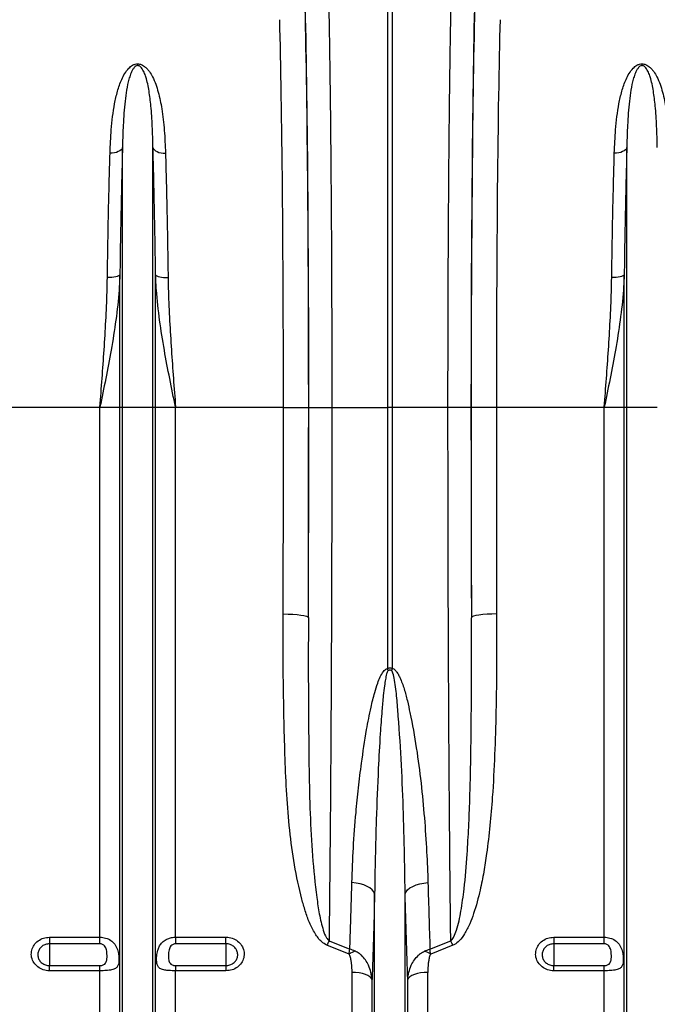
# Model space of a CAD drawing. Units: millimetres. Extents: x 9446 to 26666, y 1473 to 8510.
# Drawn here: x 23830 to 24083, y 4378 to 4768 of the extents above; entities that cross this region are included whole.
import ezdxf

# ---------------------------------------------------------------- set-up
doc = ezdxf.new("R2010")
doc.units = ezdxf.units.MM
doc.linetypes.add('SLD-SOLID', pattern=[0])
doc.layers.get('0').update_dxf_attribs({"linetype": 'CONTINUOUS'})
doc.layers.add('ACO_DRAINAGE', color=7, linetype='SLD-SOLID')

# ---------------------------------------------------------------- blocks, each defined once
blk = doc.blocks.new('ACO_-_32820_-_LEFT')
at = {"layer": 'ACO_DRAINAGE', "linetype": 'SLD-SOLID'}
for p, q in [((1199.13, 487), (1199.13, 669.4)), ((1200.87, 669.4), (1200.87, 487)), ((1093.76, 589.57), (1093.41, 589.13)), ((1093.95, 590.03), (1093.76, 589.57)), ((1093.95, 487), (1093.95, 590.03)), ((1106.05, 487), (1106.05, 590.03)), ((1106.05, 590.03), (1106.24, 589.57)), ((1106.24, 589.57), (1106.59, 589.13)), ((1293.76, 589.57), (1293.41, 589.13)), ((1293.95, 590.03), (1293.76, 589.57)), ((1293.95, 487), (1293.95, 590.03)), ((1089.89, 587.82), (1089, 587.8)), ((1090.76, 587.94), (1089.89, 587.82)), ((1091.57, 588.13), (1090.76, 587.94)), ((1092.29, 588.4), (1091.57, 588.13)), ((1092.91, 588.74), (1092.29, 588.4)), ((1093.41, 589.13), (1092.91, 588.74)), ((1106.59, 589.13), (1107.09, 588.74)), ((1107.09, 588.74), (1107.71, 588.4)), ((1107.71, 588.4), (1108.43, 588.13)), ((1108.43, 588.13), (1109.24, 587.94)), ((1109.24, 587.94), (1110.11, 587.82)), ((1110.11, 587.82), (1111, 587.8)), ((1289.89, 587.82), (1289, 587.8)), ((1290.76, 587.94), (1289.89, 587.82)), ((1291.57, 588.13), (1290.76, 587.94)), ((1292.29, 588.4), (1291.57, 588.13)), ((1292.91, 588.74), (1292.29, 588.4)), ((1293.41, 589.13), (1292.91, 588.74)), ((1091.88, 538.91), (1091.26, 538.74)), ((1092.37, 539.11), (1091.88, 538.91)), ((1092.73, 539.33), (1092.37, 539.11)), ((1092.92, 539.57), (1092.73, 539.33)), ((1092.92, 487), (1092.92, 539.57)), ((1107.08, 487), (1107.08, 539.57)), ((1107.08, 539.57), (1107.27, 539.33)), ((1107.27, 539.33), (1107.63, 539.11)), ((1107.63, 539.11), (1108.12, 538.91)), ((1108.12, 538.91), (1108.74, 538.74)), ((1291.88, 538.91), (1291.26, 538.74)), ((1292.37, 539.11), (1291.88, 538.91)), ((1292.73, 539.33), (1292.37, 539.11)), ((1292.92, 539.57), (1292.73, 539.33)), ((1292.92, 487), (1292.92, 539.57)), ((1088.86, 538.45), (1087.97, 538.44)), ((1089.73, 538.5), (1088.86, 538.45)), ((1090.54, 538.6), (1089.73, 538.5)), ((1091.26, 538.74), (1090.54, 538.6)), ((1108.74, 538.74), (1109.46, 538.6)), ((1109.46, 538.6), (1110.27, 538.5)), ((1110.27, 538.5), (1111.14, 538.45)), ((1111.14, 538.45), (1112.03, 538.44)), ((1288.86, 538.45), (1287.97, 538.44)), ((1289.73, 538.5), (1288.86, 538.45)), ((1290.54, 538.6), (1289.73, 538.5)), ((1291.26, 538.74), (1290.54, 538.6)), ((1084.99, 487), (1042.21, 487)), ((1092.92, 487), (1084.99, 487)), ((1084.99, 276.91), (1084.99, 487)), ((1092.92, 150), (1092.92, 487)), ((1093.95, 487), (1092.92, 487)), ((1093.95, 145.37), (1093.95, 487)), ((1106.05, 487), (1093.95, 487)), ((1106.05, 145.37), (1106.05, 487)), ((1107.08, 487), (1106.05, 487)), ((1107.08, 150), (1107.08, 487)), ((1115.01, 487), (1107.08, 487)), ((1115.01, 276.91), (1115.01, 487)), ((1157.79, 487), (1115.01, 487)), ((1157.79, 487), (1167.78, 487)), ((1167.84, 487), (1176.97, 487)), ((1176.97, 487), (1199.13, 487)), ((1199.13, 383.51), (1199.13, 487)), ((1200.87, 487), (1199.13, 487)), ((1223.03, 487), (1200.87, 487)), ((1200.87, 487), (1200.87, 383.51)), ((1232.16, 487), (1223.03, 487)), ((1242.21, 487), (1232.22, 487)), ((1284.99, 487), (1242.21, 487)), ((1292.92, 487), (1284.99, 487)), ((1284.99, 276.91), (1284.99, 487)), ((1292.92, 150), (1292.92, 487)), ((1293.95, 487), (1292.92, 487)), ((1293.95, 145.37), (1293.95, 487)), ((1306.05, 487), (1293.95, 487)), ((1157.68, 405.07), (1159.61, 405.04)), ((1159.61, 405.04), (1161.46, 404.95)), ((1161.46, 404.95), (1163.18, 404.81)), ((1163.18, 404.81), (1164.69, 404.63)), ((1164.69, 404.63), (1165.93, 404.41)), ((1165.93, 404.41), (1166.87, 404.16)), ((1166.87, 404.16), (1167.46, 403.88)), ((1167.46, 403.88), (1167.68, 403.6)), ((1232.54, 403.88), (1232.32, 403.6)), ((1233.13, 404.16), (1232.54, 403.88)), ((1234.07, 404.41), (1233.13, 404.16)), ((1235.31, 404.63), (1234.07, 404.41)), ((1236.82, 404.81), (1235.31, 404.63)), ((1238.54, 404.95), (1236.82, 404.81)), ((1240.39, 405.04), (1238.54, 404.95)), ((1242.32, 405.07), (1240.39, 405.04)), ((1186.58, 298.38), (1184.91, 298.56)), ((1188.17, 298.07), (1186.58, 298.38)), ((1189.64, 297.63), (1188.17, 298.07)), ((1190.96, 297.07), (1189.64, 297.63)), ((1192.07, 296.42), (1190.96, 297.07)), ((1207.93, 296.42), (1209.04, 297.07)), ((1209.04, 297.07), (1210.36, 297.63)), ((1210.36, 297.63), (1211.83, 298.07)), ((1211.83, 298.07), (1213.42, 298.38)), ((1213.42, 298.38), (1215.09, 298.56)), ((1192.96, 295.69), (1192.07, 296.42)), ((1193.59, 294.9), (1192.96, 295.69)), ((1193.95, 294.07), (1193.59, 294.9)), ((1193.95, 145.37), (1193.95, 294.07)), ((1206.05, 294.07), (1206.41, 294.9)), ((1206.05, 145.37), (1206.05, 294.07)), ((1206.41, 294.9), (1207.04, 295.69)), ((1207.04, 295.69), (1207.93, 296.42)), ((1065, 276.91), (1084.99, 276.91)), ((1065, 276.91), (1065, 274.29)), ((1084.99, 274.29), (1065, 274.29)), ((1065, 274.29), (1065, 265.65)), ((1084.99, 274.29), (1084.99, 276.91)), ((1115.01, 276.91), (1135, 276.91)), ((1115.01, 276.91), (1115.01, 274.29)), ((1135, 274.29), (1115.01, 274.29)), ((1135, 274.29), (1135, 276.91)), ((1135, 274.29), (1135, 265.65)), ((1183.83, 270.21), (1175, 273.74)), ((1175.88, 275.46), (1184.11, 272.18)), ((1215.89, 272.18), (1224.12, 275.46)), ((1225, 273.74), (1216.17, 270.21)), ((1265, 276.91), (1284.99, 276.91)), ((1265, 276.91), (1265, 274.29)), ((1284.99, 274.29), (1265, 274.29)), ((1265, 274.29), (1265, 265.65)), ((1284.99, 274.29), (1284.99, 276.91)), ((1065, 263.6), (1065, 265.65)), ((1065, 265.65), (1084.99, 265.65)), ((1084.99, 263.6), (1084.99, 265.65)), ((1115.01, 265.65), (1115.01, 263.6)), ((1115.01, 265.65), (1135, 265.65)), ((1135, 265.65), (1135, 263.6)), ((1265, 263.6), (1265, 265.65)), ((1265, 265.65), (1284.99, 265.65)), ((1284.99, 263.6), (1284.99, 265.65)), ((1084.99, 263.6), (1065, 263.6)), ((1084.99, 154.14), (1084.99, 263.6)), ((1115.01, 154.14), (1115.01, 263.6)), ((1135, 263.6), (1115.01, 263.6)), ((1184.99, 154.14), (1184.99, 262.95)), ((1186.42, 262.89), (1184.99, 262.95)), ((1187.81, 262.74), (1186.42, 262.89)), ((1189.1, 262.49), (1187.81, 262.74)), ((1190.26, 262.15), (1189.1, 262.49)), ((1191.26, 261.73), (1190.26, 262.15)), ((1192.04, 261.25), (1191.26, 261.73)), ((1208.74, 261.73), (1207.96, 261.25)), ((1209.74, 262.15), (1208.74, 261.73)), ((1210.9, 262.49), (1209.74, 262.15)), ((1212.19, 262.74), (1210.9, 262.49)), ((1213.58, 262.89), (1212.19, 262.74)), ((1215.01, 262.95), (1213.58, 262.89)), ((1215.01, 154.14), (1215.01, 262.95)), ((1284.99, 263.6), (1265, 263.6)), ((1284.99, 154.14), (1284.99, 263.6)), ((1192.61, 260.72), (1192.04, 261.25)), ((1192.92, 260.16), (1192.61, 260.72)), ((1192.92, 150), (1192.92, 260.16)), ((1207.39, 260.72), (1207.08, 260.16)), ((1207.08, 150), (1207.08, 260.16)), ((1207.96, 261.25), (1207.39, 260.72))]:
    blk.add_line(p, q, dxfattribs=at)
for centre, radius, start, end in [((1135.45, 368.12), 65.51, 12.772, 13.582), ((1264.55, 368.12), 65.51, 166.418, 167.228), ((1216.39, 253.86), 45.91, 151.9385, 154.3462), ((1183.61, 253.86), 45.91, 25.6538, 28.0615), ((1193.41, 253.45), 19.31, 111.797, 119.7555), ((1206.59, 253.45), 19.31, 60.2445, 68.203)]:
    blk.add_arc(centre, radius, start, end, dxfattribs=at)
for centre, major_axis, ratio, start_param, end_param in [((1164.34, 487), (0, 200.72), 0.017455, 4.712389, 5.683191), ((1235.66, 487), (0, 200.72), 0.017455, 0.599994, 1.570796), ((1164.33, 487), (0, 198), 0.017455, 4.712389, 5.66973), ((1235.67, 487), (0, 198), 0.017455, 0.613455, 1.570796), ((1154.33, 487), (0, 188), 0.018384, 4.712389, 5.66973), ((1245.67, 487), (0, 188), 0.018384, 0.613455, 1.570796), ((1147.87, 487), (0, 558.02), 0.017768, 4.565031, 4.712389), ((1161.39, 487), (0, 369.76), 0.017455, 4.484882, 4.712389), ((1157.87, 487), (0, 568.02), 0.017455, 4.565031, 4.712389), ((1238.61, 487), (0, 369.76), 0.017455, 1.570796, 1.798303), ((1242.13, 487), (0, 568.02), 0.017455, 1.570796, 1.718154), ((1252.13, 487), (0, 558.02), 0.017768, 1.570796, 1.718154)]:
    blk.add_ellipse(centre, major_axis=major_axis, ratio=ratio, start_param=start_param, end_param=end_param, dxfattribs=at)
for points, knots in [([(1175.44, 660.87), (1175.49, 658.95), (1175.58, 655.1), (1175.73, 647.99), (1175.89, 639.45), (1176.05, 629.27), (1176.21, 618.44), (1176.35, 607.03), (1176.48, 595.09), (1176.59, 582.65), (1176.69, 569.76), (1176.78, 556.47), (1176.85, 542.89), (1176.9, 529.1), (1176.94, 515.16), (1176.97, 501.11), (1176.97, 491.7), (1176.97, 487)], [0, 0, 0, 0, 0.048974, 0.097949, 0.167298, 0.236885, 0.306552, 0.376139, 0.445488, 0.514838, 0.584425, 0.654093, 0.72368, 0.79303, 0.861994, 0.931036, 1, 1, 1, 1]), ([(1223.03, 487), (1223.03, 490.34), (1223.03, 497.02), (1223.05, 508.39), (1223.07, 521.1), (1223.12, 535.05), (1223.18, 548.8), (1223.26, 562.26), (1223.35, 575.35), (1223.46, 588.04), (1223.58, 600.28), (1223.71, 612.02), (1223.86, 623.19), (1224.02, 633.72), (1224.19, 643.52), (1224.36, 652.67), (1224.49, 658.14), (1224.56, 660.87)], [0, 0, 0, 0, 0.048974, 0.097949, 0.167285, 0.236858, 0.306512, 0.376085, 0.445422, 0.514758, 0.584331, 0.653984, 0.723557, 0.792893, 0.861903, 0.93099, 1, 1, 1, 1]), ([(1089, 587.8), (1089.13, 590.92), (1089.33, 595.87), (1090, 602.33), (1090.79, 607.43), (1091.89, 612.38), (1093.25, 616.36), (1094.8, 619.41), (1096.18, 621.31), (1097.67, 622.56), (1098.9, 623.09), (1099.88, 623.24), (1100.88, 623.15), (1101.87, 622.78), (1102.87, 622.13), (1103.79, 621.25), (1104.86, 619.89), (1106.04, 617.86), (1107.19, 615.12), (1108.48, 610.92), (1109.7, 604.9), (1110.63, 596.87), (1110.88, 590.83), (1111, 587.8)], [0, 0, 0, 0, 0.114517, 0.181515, 0.248505, 0.316591, 0.384594, 0.419543, 0.455061, 0.477421, 0.48985, 0.498738, 0.507631, 0.520155, 0.532491, 0.549789, 0.56746, 0.600163, 0.64435, 0.688573, 0.778377, 0.888852, 1, 1, 1, 1]), ([(1106.05, 590.03), (1105.98, 592.88), (1105.84, 598.58), (1105.34, 606), (1104.55, 612.48), (1103.66, 616.88), (1102.57, 619.88), (1101.86, 621.27), (1101.09, 622.08), (1100.69, 622.35), (1100.37, 622.47), (1100.16, 622.52), (1099.88, 622.52), (1099.66, 622.48), (1099.27, 622.34), (1098.66, 621.89), (1097.87, 620.79), (1097.13, 619.14), (1096.28, 616.43), (1095.53, 612.88), (1094.74, 606.89), (1094.21, 599.64), (1094.01, 593.33), (1093.96, 590.33), (1093.95, 590.03)], [0, 0, 0, 0, 0.115736, 0.232002, 0.322373, 0.413225, 0.44498, 0.476832, 0.486806, 0.49369, 0.495478, 0.498758, 0.500717, 0.504194, 0.506095, 0.515001, 0.534051, 0.567771, 0.601872, 0.670896, 0.739952, 0.879525, 0.987867, 1, 1, 1, 1]), ([(1289, 587.8), (1289.13, 590.92), (1289.33, 595.87), (1290, 602.33), (1290.79, 607.43), (1291.89, 612.38), (1293.25, 616.36), (1294.8, 619.41), (1296.18, 621.31), (1297.67, 622.56), (1298.9, 623.09), (1299.88, 623.24), (1300.88, 623.15), (1301.87, 622.78), (1302.87, 622.13), (1303.79, 621.25), (1304.86, 619.89), (1306.04, 617.86), (1307.19, 615.12), (1308.48, 610.92), (1309.7, 604.9), (1310.63, 596.87), (1310.88, 590.83), (1311, 587.8)], [0, 0, 0, 0, 0.1145169, 0.1815152, 0.2485051, 0.3165913, 0.3845939, 0.419543, 0.4550614, 0.4774207, 0.4898499, 0.4987382, 0.5076311, 0.5201552, 0.5324909, 0.5497893, 0.5674604, 0.600163, 0.6443501, 0.6885727, 0.7783771, 0.8888517, 1, 1, 1, 1]), ([(1306.05, 590.03), (1305.98, 592.88), (1305.84, 598.58), (1305.34, 606), (1304.55, 612.48), (1303.66, 616.88), (1302.57, 619.88), (1301.86, 621.27), (1301.09, 622.08), (1300.69, 622.35), (1300.37, 622.47), (1300.16, 622.52), (1299.88, 622.52), (1299.66, 622.48), (1299.27, 622.34), (1298.66, 621.89), (1297.87, 620.79), (1297.13, 619.14), (1296.28, 616.43), (1295.53, 612.88), (1294.74, 606.89), (1294.21, 599.64), (1294.01, 593.33), (1293.96, 590.33), (1293.95, 590.03)], [0, 0, 0, 0, 0.115736, 0.232002, 0.322373, 0.413225, 0.44498, 0.476832, 0.486806, 0.49369, 0.495478, 0.498758, 0.500717, 0.504194, 0.506095, 0.515001, 0.534051, 0.567771, 0.601872, 0.670896, 0.739952, 0.879525, 0.987867, 1, 1, 1, 1]), ([(1093.95, 590.03), (1093.85, 586.12), (1093.64, 578.29), (1093.36, 565.85), (1093.11, 552.97), (1092.99, 544.03), (1092.92, 539.57)], [0, 0, 0, 0, 0.247386, 0.494771, 0.747386, 1, 1, 1, 1]), ([(1107.08, 539.57), (1107.01, 543.94), (1106.89, 552.7), (1106.65, 565.5), (1106.37, 578.04), (1106.15, 586.03), (1106.05, 590.03)], [0, 0, 0, 0, 0.247385, 0.49477, 0.747385, 1, 1, 1, 1]), ([(1293.95, 590.03), (1293.85, 586.12), (1293.64, 578.29), (1293.36, 565.85), (1293.11, 552.97), (1292.99, 544.03), (1292.92, 539.57)], [0, 0, 0, 0, 0.247386, 0.494771, 0.747386, 1, 1, 1, 1]), ([(1087.97, 538.44), (1088.03, 542.72), (1088.15, 551.28), (1088.4, 563.8), (1088.67, 576.07), (1088.89, 583.89), (1089, 587.8)], [0, 0, 0, 0, 0.247379, 0.494758, 0.747379, 1, 1, 1, 1]), ([(1111, 587.8), (1111.11, 583.97), (1111.32, 576.32), (1111.6, 564.15), (1111.84, 551.55), (1111.97, 542.81), (1112.03, 538.44)], [0, 0, 0, 0, 0.2473797, 0.4947594, 0.7473797, 1, 1, 1, 1]), ([(1287.97, 538.44), (1288.03, 542.72), (1288.15, 551.28), (1288.4, 563.8), (1288.67, 576.07), (1288.89, 583.89), (1289, 587.8)], [0, 0, 0, 0, 0.247379, 0.494758, 0.747379, 1, 1, 1, 1]), ([(1092.92, 539.57), (1092.83, 537.54), (1092.54, 531.55), (1091.4, 521.58), (1089.53, 509.89), (1087.34, 498.41), (1085.79, 490.86), (1085, 487.05), (1084.99, 487)], [0, 0, 0, 0, 0.114619, 0.339863, 0.565929, 0.781443, 0.997131, 1, 1, 1, 1]), ([(1115.01, 487), (1115, 487.05), (1114.21, 490.85), (1112.66, 498.41), (1110.47, 509.87), (1108.6, 521.56), (1107.46, 531.53), (1107.17, 537.54), (1107.08, 539.57)], [0, 0, 0, 0, 0.002869, 0.2184, 0.434071, 0.659399, 0.885381, 1, 1, 1, 1]), ([(1292.92, 539.57), (1292.83, 537.54), (1292.54, 531.55), (1291.4, 521.58), (1289.53, 509.89), (1287.34, 498.41), (1285.79, 490.86), (1285, 487.05), (1284.99, 487)], [0, 0, 0, 0, 0.114619, 0.339863, 0.565929, 0.781443, 0.997131, 1, 1, 1, 1]), ([(1084.99, 487), (1085, 487.05), (1085.29, 490.87), (1085.87, 498.49), (1086.69, 509.91), (1087.39, 521.37), (1087.82, 530.91), (1087.93, 536.56), (1087.97, 538.44)], [0, 0, 0, 0, 0.00265, 0.220727, 0.438802, 0.663403, 0.887992, 1, 1, 1, 1]), ([(1112.03, 538.44), (1112.07, 536.56), (1112.18, 530.91), (1112.61, 521.37), (1113.31, 509.91), (1114.13, 498.49), (1114.71, 490.87), (1115, 487.05), (1115.01, 487)], [0, 0, 0, 0, 0.112008, 0.336597, 0.561198, 0.779273, 0.99735, 1, 1, 1, 1]), ([(1284.99, 487), (1285, 487.05), (1285.29, 490.87), (1285.87, 498.49), (1286.69, 509.91), (1287.39, 521.37), (1287.82, 530.91), (1287.93, 536.56), (1287.97, 538.44)], [0, 0, 0, 0, 0.0026504, 0.2207274, 0.4388021, 0.6634031, 0.8879919, 1, 1, 1, 1]), ([(1176.97, 487), (1176.97, 480.33), (1176.96, 466.98), (1176.94, 447.01), (1176.89, 427.06), (1176.83, 407.21), (1176.75, 387.49), (1176.65, 368.02), (1176.53, 348.86), (1176.4, 329.93), (1176.24, 311.31), (1176.07, 293), (1175.94, 281.31), (1175.88, 275.46)], [0, 0, 0, 0, 0.0891793, 0.1784829, 0.2677866, 0.3581048, 0.448423, 0.5391023, 0.6298468, 0.7205261, 0.8136605, 0.9068656, 1, 1, 1, 1]), ([(1224.12, 275.46), (1224.07, 280.73), (1223.95, 291.59), (1223.78, 308.72), (1223.63, 326.72), (1223.49, 345.25), (1223.37, 364.34), (1223.27, 383.87), (1223.18, 403.79), (1223.12, 424.13), (1223.07, 444.85), (1223.04, 465.89), (1223.03, 479.97), (1223.03, 487)], [0, 0, 0, 0, 0.083958, 0.173262, 0.262566, 0.352884, 0.443202, 0.534715, 0.626296, 0.717809, 0.811848, 0.905961, 1, 1, 1, 1]), ([(1175, 273.74), (1174.29, 274.14), (1172.96, 274.9), (1171.51, 276.58), (1169.81, 279.09), (1168.02, 282.67), (1166.37, 287.3), (1164.27, 294.89), (1162.01, 305.54), (1160.15, 319.39), (1159.03, 333.45), (1158.42, 347.64), (1157.96, 364.27), (1157.65, 383.39), (1157.67, 397.84), (1157.68, 405.07)], [0, 0, 0, 0, 0.017687, 0.033389, 0.049138, 0.086381, 0.123819, 0.161251, 0.265945, 0.370842, 0.476031, 0.581323, 0.686348, 0.843171, 1, 1, 1, 1]), ([(1167.68, 403.6), (1167.66, 396.35), (1167.61, 381.85), (1167.73, 361.7), (1167.91, 343.07), (1168.3, 325.95), (1169.17, 309.09), (1170.54, 295.88), (1171.89, 286.09), (1173.21, 280.8), (1174.4, 277.11), (1175.52, 275.86), (1175.88, 275.46)], [0, 0, 0, 0, 0.161697, 0.323393, 0.4559756, 0.5887156, 0.721361, 0.8538145, 0.90734, 0.9607653, 0.9875484, 1, 1, 1, 1]), ([(1224.12, 275.46), (1224.22, 275.54), (1224.76, 276), (1225.59, 277.43), (1226.58, 280.01), (1227.46, 283.41), (1228.5, 288.85), (1229.69, 297.62), (1230.61, 308.75), (1231.28, 320.57), (1231.77, 333.27), (1232.12, 348.02), (1232.31, 365.59), (1232.38, 384.1), (1232.34, 397.1), (1232.32, 403.6)], [0, 0, 0, 0, 0.00298, 0.016352, 0.038774, 0.070301, 0.101855, 0.173645, 0.284396, 0.369047, 0.453699, 0.581918, 0.710138, 0.855069, 1, 1, 1, 1]), ([(1242.32, 405.07), (1242.33, 398.59), (1242.34, 385.65), (1242.12, 367.06), (1241.61, 349.3), (1240.81, 334.24), (1239.73, 321.18), (1238.58, 311.32), (1237.27, 302.8), (1235.7, 294.83), (1233.86, 287.93), (1231.71, 282.16), (1229.86, 278.49), (1227.84, 275.7), (1226.14, 274.25), (1225.19, 273.83), (1225, 273.74)], [0, 0, 0, 0, 0.140525, 0.281047, 0.406566, 0.532076, 0.615911, 0.699738, 0.755334, 0.810921, 0.884317, 0.917903, 0.951418, 0.977419, 0.995326, 1, 1, 1, 1]), ([(1184.91, 298.56), (1185.08, 303.13), (1185.42, 312.28), (1186.39, 324.86), (1187.51, 336.08), (1188.84, 347.02), (1190.43, 357.71), (1192.23, 367.07), (1193.74, 373.24), (1194.98, 377.28), (1196.11, 380.08), (1197.09, 381.89), (1198.02, 382.94), (1198.63, 383.37), (1199, 383.47), (1199.13, 383.51)], [0, 0, 0, 0, 0.165513, 0.331028, 0.444122, 0.557215, 0.709106, 0.809941, 0.876558, 0.920568, 0.949763, 0.976494, 0.987648, 0.995717, 1, 1, 1, 1]), ([(1199.13, 383.51), (1199.31, 383.57), (1199.7, 383.7), (1200.32, 383.7), (1200.7, 383.57), (1200.87, 383.51)], [0, 0, 0, 0, 0.319483, 0.695713, 1, 1, 1, 1]), ([(1200.66, 382.6), (1200.53, 382.67), (1200.27, 382.79), (1199.95, 382.8), (1199.63, 382.74), (1199.47, 382.67), (1199.34, 382.6)], [0, 0, 0, 0, 0.3098891, 0.6221537, 0.6776139, 1, 1, 1, 1]), ([(1200.87, 383.51), (1201.09, 383.44), (1201.64, 383.25), (1202.45, 382.46), (1203.25, 381.3), (1204.43, 378.89), (1205.74, 375.35), (1206.95, 370.67), (1208.61, 362.84), (1210.6, 351.93), (1212.43, 338.01), (1213.72, 324.26), (1214.62, 311.08), (1214.94, 302.61), (1215.09, 298.56)], [0, 0, 0, 0, 0.007189, 0.018501, 0.035979, 0.053546, 0.106962, 0.160585, 0.214216, 0.373796, 0.533609, 0.693509, 0.853206, 1, 1, 1, 1]), ([(1199.34, 382.6), (1199.29, 382.56), (1199.11, 382.42), (1198.9, 381.95), (1198.54, 380.85), (1198.19, 379.02), (1197.76, 376.17), (1197.29, 372.03), (1196.72, 365.69), (1196.04, 356.04), (1195.25, 341.56), (1194.61, 325.23), (1194.15, 308.65), (1194.02, 298.93), (1193.95, 294.07)], [0, 0, 0, 0, 0.002111, 0.007396, 0.016332, 0.040522, 0.068427, 0.111523, 0.177729, 0.278905, 0.432345, 0.66206, 0.830935, 1, 1, 1, 1]), ([(1206.05, 294.07), (1205.99, 298.39), (1205.85, 308.91), (1205.41, 325.93), (1204.66, 345.12), (1203.66, 360.43), (1202.8, 371.72), (1202.1, 377.42), (1201.45, 380.99), (1201, 382.2), (1200.79, 382.51), (1200.69, 382.58), (1200.66, 382.6)], [0, 0, 0, 0, 0.1500849, 0.3660812, 0.5821727, 0.7981443, 0.8772838, 0.9563681, 0.9878011, 0.996137, 0.9987334, 1, 1, 1, 1]), ([(1184.11, 272.18), (1184.21, 275.07), (1184.49, 283.68), (1184.74, 292.62), (1184.91, 298.56)], [0, 0, 0, 0, 0.336937, 1, 1, 1, 1]), ([(1215.09, 298.56), (1215.21, 294.08), (1215.47, 285.12), (1215.75, 276.49), (1215.89, 272.18)], [0, 0, 0, 0, 0.499578, 1, 1, 1, 1]), ([(1193.95, 294.07), (1193.78, 288), (1193.46, 276.41), (1193.1, 265.4), (1192.92, 260.16)], [0, 0, 0, 0, 0.524214, 1, 1, 1, 1]), ([(1207.08, 260.16), (1206.89, 265.66), (1206.53, 276.68), (1206.21, 288.27), (1206.05, 294.07)], [0, 0, 0, 0, 0.499324, 1, 1, 1, 1]), ([(1065, 263.6), (1064.76, 263.6), (1063.72, 263.63), (1061.89, 264.1), (1059.85, 265.4), (1058.39, 267.26), (1057.7, 269.47), (1057.84, 271.75), (1058.78, 273.86), (1060.42, 275.54), (1062.57, 276.69), (1064.19, 276.84), (1065, 276.91)], [0, 0, 0, 0, 0.0314197, 0.1386438, 0.2467651, 0.3554499, 0.4641143, 0.5721962, 0.6793969, 0.7857908, 0.8927868, 1, 1, 1, 1]), ([(1065, 274.29), (1064.48, 274.24), (1063.44, 274.14), (1062.05, 273.4), (1061, 272.31), (1060.39, 270.94), (1060.3, 269.46), (1060.75, 268.03), (1061.69, 266.82), (1063, 265.98), (1064.18, 265.67), (1064.85, 265.66), (1065, 265.65)], [0, 0, 0, 0, 0.106761, 0.213503, 0.31995, 0.427487, 0.536046, 0.645119, 0.753957, 0.861909, 0.96872, 1, 1, 1, 1]), ([(1084.99, 276.91), (1085.77, 276.85), (1087.32, 276.72), (1089.39, 275.72), (1091.02, 274.17), (1092, 272.18), (1092.45, 270.1), (1092.57, 268.25), (1092.48, 266.74), (1092.17, 265.52), (1091.47, 264.59), (1090.15, 263.99), (1088.16, 263.69), (1086.3, 263.6), (1085.24, 263.6), (1084.99, 263.6)], [0, 0, 0, 0, 0.086317, 0.172565, 0.260378, 0.352754, 0.429876, 0.494847, 0.559916, 0.624093, 0.698976, 0.788036, 0.881984, 0.971852, 1, 1, 1, 1]), ([(1084.99, 265.65), (1085.17, 265.66), (1085.52, 265.67), (1086.07, 265.79), (1086.69, 266.04), (1087.39, 266.66), (1087.83, 268.04), (1087.86, 270.05), (1087.64, 271.94), (1087.11, 273.11), (1086.61, 273.71), (1086.03, 274.08), (1085.5, 274.26), (1085.15, 274.28), (1084.99, 274.29)], [0, 0, 0, 0, 0.042096, 0.08154, 0.137167, 0.216301, 0.352206, 0.569078, 0.736672, 0.800017, 0.869468, 0.917298, 0.962486, 1, 1, 1, 1]), ([(1115.01, 263.6), (1114.53, 263.6), (1113.62, 263.61), (1112.16, 263.68), (1110.55, 263.86), (1109.02, 264.28), (1108.18, 264.99), (1107.7, 265.95), (1107.47, 267.07), (1107.45, 268.44), (1107.56, 270), (1107.82, 271.52), (1108.48, 273.2), (1109.42, 274.63), (1110.74, 275.76), (1112.26, 276.48), (1113.66, 276.85), (1114.58, 276.89), (1115.01, 276.91)], [0, 0, 0, 0, 0.052899, 0.102108, 0.169864, 0.259234, 0.34914, 0.386958, 0.456302, 0.525985, 0.551183, 0.635321, 0.693048, 0.758321, 0.838068, 0.896449, 0.95285, 1, 1, 1, 1]), ([(1115.01, 274.29), (1114.85, 274.28), (1114.5, 274.26), (1113.97, 274.08), (1113.39, 273.71), (1112.89, 273.11), (1112.36, 271.94), (1112.14, 270.05), (1112.17, 268.04), (1112.61, 266.66), (1113.31, 266.04), (1113.93, 265.79), (1114.48, 265.67), (1114.83, 265.66), (1115.01, 265.65)], [0, 0, 0, 0, 0.037514, 0.082702, 0.130532, 0.199983, 0.263328, 0.430922, 0.647794, 0.783699, 0.862833, 0.91846, 0.957904, 1, 1, 1, 1]), ([(1135, 276.91), (1135.24, 276.9), (1136.28, 276.87), (1138.11, 276.39), (1140.15, 275.09), (1141.61, 273.21), (1142.3, 271), (1142.16, 268.72), (1141.22, 266.62), (1139.58, 264.95), (1137.43, 263.81), (1135.81, 263.67), (1135, 263.6)], [0, 0, 0, 0, 0.03142, 0.138644, 0.246765, 0.35545, 0.464114, 0.572196, 0.679397, 0.785791, 0.892787, 1, 1, 1, 1]), ([(1135, 265.65), (1135.52, 265.7), (1136.56, 265.79), (1137.95, 266.53), (1139, 267.61), (1139.61, 268.97), (1139.7, 270.45), (1139.25, 271.89), (1138.31, 273.1), (1137, 273.95), (1135.82, 274.26), (1135.15, 274.28), (1135, 274.29)], [0, 0, 0, 0, 0.106761, 0.213503, 0.31995, 0.427487, 0.536046, 0.645119, 0.753957, 0.861909, 0.96872, 1, 1, 1, 1]), ([(1265, 263.6), (1264.76, 263.6), (1263.72, 263.63), (1261.89, 264.1), (1259.85, 265.4), (1258.39, 267.26), (1257.7, 269.47), (1257.84, 271.75), (1258.78, 273.86), (1260.42, 275.54), (1262.57, 276.69), (1264.19, 276.84), (1265, 276.91)], [0, 0, 0, 0, 0.03142, 0.138644, 0.246765, 0.35545, 0.464114, 0.572196, 0.679397, 0.785791, 0.892787, 1, 1, 1, 1]), ([(1265, 274.29), (1264.48, 274.24), (1263.44, 274.14), (1262.05, 273.4), (1261, 272.31), (1260.39, 270.94), (1260.3, 269.46), (1260.75, 268.03), (1261.69, 266.82), (1263, 265.98), (1264.18, 265.67), (1264.85, 265.66), (1265, 265.65)], [0, 0, 0, 0, 0.1067608, 0.2135031, 0.3199498, 0.4274867, 0.5360462, 0.6451186, 0.7539568, 0.8619087, 0.9687202, 1, 1, 1, 1]), ([(1284.99, 276.91), (1285.77, 276.85), (1287.32, 276.72), (1289.39, 275.72), (1291.02, 274.17), (1292, 272.18), (1292.45, 270.1), (1292.57, 268.25), (1292.48, 266.74), (1292.17, 265.52), (1291.47, 264.59), (1290.15, 263.99), (1288.16, 263.69), (1286.3, 263.6), (1285.24, 263.6), (1284.99, 263.6)], [0, 0, 0, 0, 0.086317, 0.172565, 0.260378, 0.352754, 0.429876, 0.494847, 0.559916, 0.624093, 0.698976, 0.788036, 0.881984, 0.971852, 1, 1, 1, 1]), ([(1284.99, 265.65), (1285.17, 265.66), (1285.52, 265.67), (1286.07, 265.79), (1286.69, 266.04), (1287.39, 266.66), (1287.83, 268.04), (1287.86, 270.05), (1287.64, 271.94), (1287.11, 273.11), (1286.61, 273.71), (1286.03, 274.08), (1285.5, 274.26), (1285.15, 274.28), (1284.99, 274.29)], [0, 0, 0, 0, 0.042096, 0.08154, 0.137167, 0.216301, 0.352206, 0.569078, 0.736672, 0.800017, 0.869468, 0.917298, 0.962486, 1, 1, 1, 1]), ([(1183.83, 270.21), (1183.92, 270.88), (1184.02, 271.55), (1184.11, 272.17), (1184.11, 272.18)], [0, 0, 0, 0, 0.990941, 1, 1, 1, 1]), ([(1184.99, 262.95), (1184.97, 264.16), (1184.93, 265.88), (1184.57, 268.09), (1184.3, 269.34), (1183.94, 270), (1183.83, 270.21)], [0, 0, 0, 0, 0.490705, 0.698693, 0.908746, 1, 1, 1, 1]), ([(1186.24, 271.37), (1185.54, 271.66), (1184.84, 271.95), (1184.12, 272.17), (1184.11, 272.18)], [0, 0, 0, 0, 0.9909676, 1, 1, 1, 1]), ([(1192.92, 260.16), (1192.8, 261.12), (1192.56, 263.04), (1191.64, 265.65), (1190.36, 267.93), (1189.05, 269.46), (1187.67, 270.62), (1186.8, 271.08), (1186.24, 271.37)], [0, 0, 0, 0, 0.213318, 0.426416, 0.606758, 0.786658, 0.863408, 1, 1, 1, 1]), ([(1207.08, 260.16), (1207.2, 261.12), (1207.44, 263.04), (1208.36, 265.65), (1209.64, 267.93), (1210.95, 269.46), (1212.33, 270.62), (1213.2, 271.08), (1213.76, 271.37)], [0, 0, 0, 0, 0.213318, 0.426416, 0.606758, 0.786658, 0.863408, 1, 1, 1, 1]), ([(1213.76, 271.37), (1214.46, 271.66), (1215.16, 271.95), (1215.88, 272.17), (1215.89, 272.18)], [0, 0, 0, 0, 0.990968, 1, 1, 1, 1]), ([(1216.17, 270.21), (1216.06, 270), (1215.71, 269.34), (1215.43, 268.1), (1215.07, 265.88), (1215.03, 264.16), (1215.01, 262.95)], [0, 0, 0, 0, 0.091253, 0.29851, 0.509297, 1, 1, 1, 1]), ([(1216.17, 270.21), (1216.08, 270.88), (1215.98, 271.55), (1215.89, 272.17), (1215.89, 272.18)], [0, 0, 0, 0, 0.990941, 1, 1, 1, 1])]:
    blk.add_open_spline(points, degree=3, knots=knots, dxfattribs=at)
blk = doc.blocks.new('Z$W@#6AFB14F8')
at = {"layer": 'ACO_DRAINAGE', "color": 7, "linetype": 'Continuous', "lineweight": 0}
blk.add_blockref('ACO_-_32820_-_LEFT', (2192.73, 2654.37), dxfattribs=at)

msp = doc.modelspace()

# ---------------------------------------------------------------- block references
msp.add_blockref('Z$W@#6AFB14F8', (20584.04, 1473.02))

doc.saveas('drawing.dxf')
